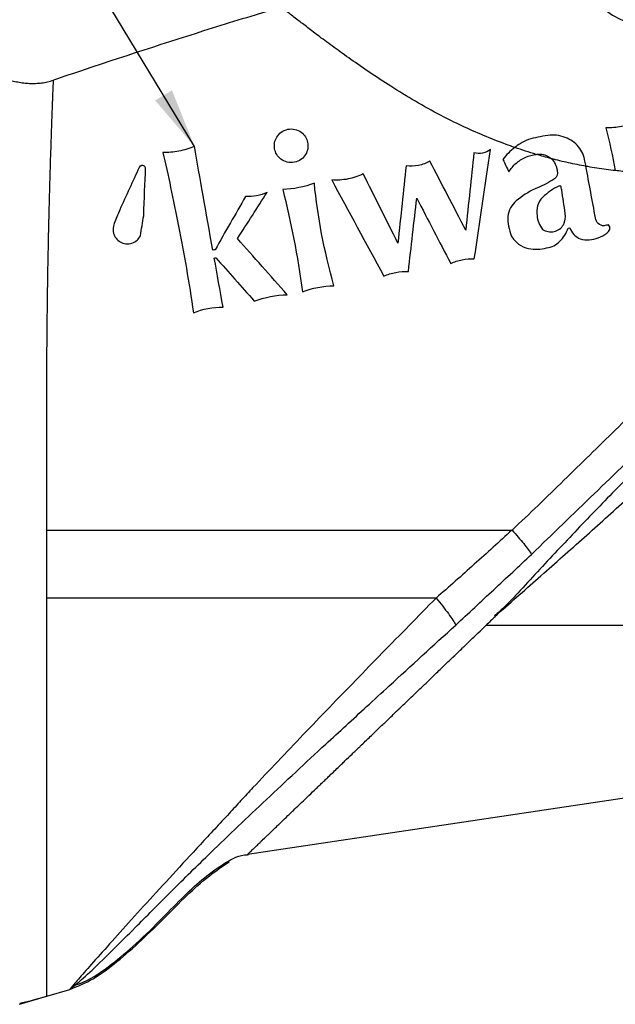
# Paper-space layout 'ｼｰﾄ2' of a CAD drawing. Units: millimetres. Extents: x 25 to 391, y 52 to 240.
# Drawn here: x 150 to 172, y 165 to 201 of the extents above; entities that cross this region are included whole.
import ezdxf

# ---------------------------------------------------------------- set-up
doc = ezdxf.new("R2010")
doc.units = ezdxf.units.MM
doc.styles.get("Standard").update_dxf_attribs({"font": 'txt', "bigfont": 'bigfont'})
doc.dimstyles.new('SLDDIMSTYLE2', dxfattribs={"dimtxt": 0.18, "dimasz": 2.2, "dimexe": 0, "dimexo": 0.0625, "dimgap": 0, "dimtad": 0, "dimtih": 1, "dimtoh": 1, "dimdec": 0, "dimrnd": 1e-09, "dimzin": 0, "dimdsep": 46, "dimtxsty": 'Standard', "dimsah": 1, "dimcen": 0.09, "dimadec": 0, "dimazin": 0, "dimtfac": 2.2, "dimtdec": 0, "dimtofl": 0, "dimtmove": 0, "dimatfit": 3, "dimfxl": 1, "dimfrac": 2, "dimtolj": 1, "dimtzin": 0, "dimarcsym": 0})

psp = doc.layouts.new('ｼｰﾄ2')

# ---------------------------------------------------------------- linework, layer by layer
at = {"color": 7, "linetype": 'Continuous', "lineweight": 25}
for p, q in [((169.99, 193.347), (170.058, 193.36)), ((175.742, 172.926), (158.2, 170.304)), ((150.807, 165.083), (151.654, 165.335))]:
    psp.add_line(p, q, dxfattribs=at)
at = {"color": 8, "linetype": 'Continuous', "lineweight": 25}
psp.add_line((151.84, 165.483), (151.868, 165.506), dxfattribs=at)
at = {"color": 7, "linetype": 'Continuous', "lineweight": 25, "flags": 128}
psp.add_lwpolyline([(149.807, 164.786), (150.308, 164.935), (150.807, 165.083)], dxfattribs=at)
at = {"color": 7, "linetype": 'Continuous', "lineweight": 25}
for points, knots in [([(164.459, 205.947), (164.46, 205.947), (164.462, 205.948), (164.478, 205.952), (164.506, 205.958), (164.547, 205.966), (164.602, 205.974), (164.677, 205.983), (164.784, 205.992), (164.937, 205.996), (165.115, 205.988), (165.384, 205.96), (165.743, 205.886), (166.437, 205.653), (167.217, 205.215), (168.06, 204.56), (168.693, 203.986), (169.322, 203.351), (169.933, 202.698), (170.456, 202.155), (170.881, 201.755), (171.31, 201.389), (171.86, 201.024), (172.59, 200.758), (173.359, 200.727), (174.102, 200.872), (174.858, 201.143), (175.527, 201.45), (176.243, 201.83), (177.144, 202.334), (178.301, 203.012), (179.416, 203.656), (180.311, 204.187), (180.936, 204.567), (181.483, 204.919), (181.944, 205.241), (182.363, 205.559), (182.747, 205.877), (183.102, 206.202), (183.433, 206.533), (183.639, 206.765), (183.741, 206.879)], [0, 0, 0, 0, 0.009703, 0.019949, 0.030742, 0.042086, 0.053985, 0.066442, 0.081001, 0.100806, 0.121869, 0.136111, 0.174722, 0.207833, 0.280375, 0.315309, 0.351479, 0.38612, 0.419472, 0.451481, 0.467961, 0.481925, 0.511277, 0.5369, 0.561809, 0.59038, 0.615238, 0.645465, 0.667308, 0.700196, 0.754135, 0.809488, 0.838605, 0.86777, 0.890089, 0.91095, 0.930358, 0.948679, 0.966368, 0.983461, 1, 1, 1, 1]), ([(159.43, 201.478), (159.11, 201.381), (158.37, 201.157), (155.949, 200.41), (153.477, 199.61), (151.431, 198.919), (151.056, 198.791)], [0.8865874, 0.8865874, 0.8865874, 0.8865874, 0.8984375, 0.9140625, 0.9765625, 0.9906482, 0.9906482, 0.9906482, 0.9906482]), ([(168.028, 196.315), (167.922, 196.353), (167.535, 196.49), (166.88, 196.749), (166.081, 197.104), (165.238, 197.523), (164.359, 198.013), (163.482, 198.554), (162.686, 199.075), (161.984, 199.561), (161.367, 200.006), (160.832, 200.399), (160.389, 200.737), (160.073, 200.982), (159.849, 201.153), (159.694, 201.272), (159.575, 201.364), (159.49, 201.429), (159.438, 201.47), (159.432, 201.475), (159.43, 201.478)], [0, 0, 0, 0, 0.020427, 0.075081, 0.12876, 0.181695, 0.250466, 0.320514, 0.386145, 0.45033, 0.51565, 0.580157, 0.645459, 0.713758, 0.758812, 0.804893, 0.852028, 0.900217, 0.949524, 1, 1, 1, 1]), ([(149.307, 198.832), (149.38, 198.811), (149.524, 198.77), (149.741, 198.723), (149.959, 198.689), (150.177, 198.67), (150.396, 198.669), (150.616, 198.687), (150.838, 198.725), (150.982, 198.769), (151.055, 198.791)], [0, 0, 0, 0, 0.127312, 0.252289, 0.375663, 0.498338, 0.621243, 0.745244, 0.871185, 1, 1, 1, 1]), ([(150.807, 186.736), (150.807, 186.867), (150.807, 187.143), (150.809, 187.668), (150.811, 188.299), (150.817, 189.122), (150.825, 190.03), (150.836, 190.833), (150.845, 191.445), (150.857, 192.127), (150.87, 192.799), (150.882, 193.356), (150.888, 193.595), (150.891, 193.738), (150.894, 193.866), (150.899, 194.049), (150.909, 194.458), (150.921, 194.883), (150.933, 195.322), (150.941, 195.571), (150.95, 195.875), (150.961, 196.236), (150.973, 196.575), (150.981, 196.821), (150.986, 196.972), (150.993, 197.163), (151.001, 197.376), (151.01, 197.625), (151.018, 197.842), (151.025, 198.018), (151.033, 198.235), (151.044, 198.494), (151.051, 198.673), (151.054, 198.752), (151.055, 198.784), (151.055, 198.789), (151.055, 198.791)], [0, 0, 0, 0, 0.019269, 0.040346, 0.077556, 0.113656, 0.165885, 0.21956, 0.243684, 0.268134, 0.335986, 0.363204, 0.372377, 0.38158, 0.390828, 0.397503, 0.417704, 0.472905, 0.487033, 0.515723, 0.5303, 0.559962, 0.605905, 0.621662, 0.631292, 0.650872, 0.681074, 0.70183, 0.739913, 0.766421, 0.780051, 0.845149, 0.917752, 0.944134, 0.971525, 1, 1, 1, 1]), ([(172.493, 197.249), (172.32, 197.173), (172.14, 197.118), (171.77, 197.048), (171.579, 197.033), (171.387, 197.041)], [0, 0, 0, 0, 0.5, 0.5, 1, 1, 1, 1]), ([(159.182, 196.376), (159.182, 196.303), (159.195, 196.231), (159.247, 196.092), (159.285, 196.025), (159.389, 195.908), (159.455, 195.856), (159.609, 195.782), (159.697, 195.759), (159.877, 195.755), (159.968, 195.773), (160.13, 195.844), (160.201, 195.896), (160.371, 196.081), (160.423, 196.238), (160.418, 196.538), (160.36, 196.685), (160.202, 196.854), (160.137, 196.903), (159.986, 196.973), (159.9, 196.994), (159.722, 196.997), (159.63, 196.978), (159.467, 196.905), (159.398, 196.853), (159.234, 196.672), (159.182, 196.523), (159.182, 196.376)], [0, 0, 0, 0, 0.0625, 0.0625, 0.125, 0.125, 0.1875, 0.1875, 0.25, 0.25, 0.3125, 0.3125, 0.375, 0.375, 0.5, 0.5, 0.625, 0.625, 0.6875, 0.6875, 0.75, 0.75, 0.8125, 0.8125, 0.875, 0.875, 1, 1, 1, 1]), ([(169.883, 196.686), (169.781, 196.724), (169.677, 196.749), (169.464, 196.774), (169.354, 196.773), (169.247, 196.76)], [0, 0, 0, 0, 0.5, 0.5, 1, 1, 1, 1]), ([(170.613, 195.807), (170.598, 195.904), (170.571, 195.998), (170.491, 196.178), (170.438, 196.264), (170.312, 196.419), (170.236, 196.489), (170.071, 196.605), (169.98, 196.652), (169.883, 196.686)], [0, 0, 0, 0, 0.25, 0.25, 0.5, 0.5, 0.75, 0.75, 1, 1, 1, 1]), ([(156.245, 196.35), (156.061, 196.274), (155.87, 196.217), (155.476, 196.141), (155.274, 196.123), (155.076, 196.126)], [0, 0, 0, 0, 0.5, 0.5, 1, 1, 1, 1]), ([(155.076, 196.126), (155.267, 195.319), (155.466, 194.412), (155.757, 192.922), (155.854, 192.4), (156.037, 191.335), (156.125, 190.791), (156.207, 190.235)], [0, 0, 0, 0, 0.5, 0.5, 0.75, 0.75, 1, 1, 1, 1]), ([(167.131, 196.237), (167.049, 196.171), (166.951, 196.125), (166.741, 196.083), (166.629, 196.088), (166.525, 196.12)], [0, 0, 0, 0, 0.5, 0.5, 1, 1, 1, 1]), ([(168.822, 196.058), (168.689, 196.099), (168.423, 196.18), (168.159, 196.27), (168.028, 196.315)], [0, 0, 0, 0, 0.499982, 1, 1, 1, 1]), ([(169.374, 195.903), (169.282, 195.928), (169.097, 195.978), (168.914, 196.031), (168.822, 196.058)], [0, 0, 0, 0, 0.500174, 1, 1, 1, 1]), ([(154.444, 195.569), (154.438, 195.584), (154.429, 195.598), (154.417, 195.61), (154.408, 195.621), (154.396, 195.63), (154.382, 195.637), (154.372, 195.643), (154.36, 195.647), (154.347, 195.649), (154.337, 195.651), (154.326, 195.652), (154.315, 195.652), (154.304, 195.651), (154.292, 195.649), (154.282, 195.645), (154.272, 195.642), (154.262, 195.637), (154.254, 195.632), (154.243, 195.625), (154.233, 195.617), (154.225, 195.608), (154.217, 195.598), (154.21, 195.588), (154.205, 195.577)], [0, 0, 0, 0, 0.0000655426, 0.0000655426, 0.0000655426, 0.0001196555, 0.0001196555, 0.0001196555, 0.000160598, 0.000160598, 0.000160598, 0.0001942065, 0.0001942065, 0.0001942065, 0.000228002, 0.000228002, 0.000228002, 0.0002591938, 0.0002591938, 0.0002591938, 0.0003007713, 0.0003007713, 0.0003007713, 0.000345346, 0.000345346, 0.000345346, 0.000345346]), ([(164.905, 195.81), (164.776, 195.735), (164.635, 195.681), (164.335, 195.622), (164.182, 195.619), (164.029, 195.642)], [0, 0, 0, 0, 0.5, 0.5, 1, 1, 1, 1]), ([(167.812, 195.413), (167.883, 195.532), (167.971, 195.638), (168.181, 195.824), (168.301, 195.901), (168.434, 195.958)], [0, 0, 0, 0, 0.5, 0.5, 1, 1, 1, 1]), ([(170.648, 195.621), (170.541, 195.641), (170.326, 195.681), (170.007, 195.749), (169.689, 195.822), (169.479, 195.876), (169.374, 195.903)], [0, 0, 0, 0, 0.25079, 0.500982, 0.750684, 1, 1, 1, 1]), ([(162.457, 195.341), (162.278, 195.255), (162.091, 195.193), (161.697, 195.117), (161.494, 195.104), (161.292, 195.118)], [0, 0, 0, 0, 0.5, 0.5, 1, 1, 1, 1]), ([(171.73, 195.463), (171.617, 195.476), (171.392, 195.502), (171.053, 195.551), (170.805, 195.592), (170.67, 195.617), (170.648, 195.621)], [0, 0, 0, 0, 0.311236, 0.62364, 0.937378, 1, 1, 1, 1]), ([(172.804, 195.387), (172.714, 195.39), (172.535, 195.397), (172.267, 195.414), (171.998, 195.435), (171.82, 195.454), (171.73, 195.463)], [0, 0, 0, 0, 0.249381, 0.499107, 0.749281, 1, 1, 1, 1]), ([(158.918, 194.663), (158.795, 194.606), (158.666, 194.564), (158.396, 194.512), (158.257, 194.502), (158.119, 194.509)], [0, 0, 0, 0, 0.5, 0.5, 1, 1, 1, 1]), ([(169.054, 194.479), (168.969, 194.39), (168.907, 194.283), (168.836, 194.052), (168.828, 193.928), (168.849, 193.806)], [0, 0, 0, 0, 0.5, 0.5, 1, 1, 1, 1]), ([(153.29, 193.512), (153.239, 193.396), (153.232, 193.269), (153.303, 193.029), (153.385, 192.912), (153.575, 192.803), (153.647, 192.779), (153.797, 192.764), (153.874, 192.773), (154.014, 192.82), (154.077, 192.858), (154.182, 192.951), (154.222, 193.006), (154.252, 193.066)], [0, 0, 0, 0, 0.25, 0.25, 0.5, 0.5, 0.625, 0.625, 0.75, 0.75, 0.875, 0.875, 1, 1, 1, 1]), ([(169.053, 193.302), (169.177, 193.217), (169.336, 193.188), (169.551, 193.238), (169.619, 193.269), (169.736, 193.355), (169.785, 193.41), (169.822, 193.472)], [0, 0, 0, 0, 0.5, 0.5, 0.75, 0.75, 1, 1, 1, 1]), ([(171.323, 193.431), (171.243, 193.43), (171.164, 193.461), (171.046, 193.567), (171.009, 193.641), (171.001, 193.718)], [0, 0, 0, 0, 0.5, 0.5, 1, 1, 1, 1]), ([(169.685, 192.861), (169.756, 192.928), (169.817, 193.003), (169.92, 193.166), (169.961, 193.255), (169.99, 193.347)], [0, 0, 0, 0, 0.5, 0.5, 1, 1, 1, 1]), ([(167.902, 193.066), (167.966, 192.946), (168.057, 192.841), (168.276, 192.68), (168.404, 192.623), (168.54, 192.598)], [0, 0, 0, 0, 0.5, 0.5, 1, 1, 1, 1]), ([(168.54, 192.598), (168.65, 192.576), (168.761, 192.566), (168.982, 192.573), (169.093, 192.589), (169.201, 192.617)], [0, 0, 0, 0, 0.5, 0.5, 1, 1, 1, 1]), ([(165.672, 192.049), (165.808, 192.11), (165.948, 192.154), (166.239, 192.21), (166.391, 192.222), (166.541, 192.215)], [0, 0, 0, 0, 0.5, 0.5, 1, 1, 1, 1]), ([(163.21, 191.579), (163.351, 191.642), (163.498, 191.688), (163.801, 191.746), (163.959, 191.758), (164.115, 191.75)], [0, 0, 0, 0, 0.5, 0.5, 1, 1, 1, 1]), ([(175.633, 189.524), (174.973, 188.935), (174.314, 188.344), (173.015, 187.144), (172.373, 186.536), (171.101, 185.308), (170.472, 184.687), (169.524, 183.761), (169.207, 183.453), (168.571, 182.84), (168.252, 182.535), (167.929, 182.235)], [0, 0, 0, 0, 0.25, 0.25, 0.5, 0.5, 0.75, 0.75, 0.875, 0.875, 1, 1, 1, 1]), ([(150.807, 182.235), (150.807, 182.302), (150.807, 182.608), (150.808, 183.153), (150.807, 183.763), (150.808, 184.443), (150.807, 185.206), (150.807, 185.929), (150.807, 186.442), (150.807, 186.637), (150.807, 186.735)], [0, 0, 0, 0, 0.044218, 0.201368, 0.358949, 0.446202, 0.651851, 0.866378, 0.933152, 1, 1, 1, 1]), ([(173.215, 185.2), (172.961, 184.951), (172.71, 184.699), (172.211, 184.195), (171.961, 183.943), (171.216, 183.184), (170.723, 182.674), (169.991, 181.9), (169.747, 181.642), (169.258, 181.127), (169.015, 180.866), (168.534, 180.341), (168.294, 180.078), (167.926, 179.689), (167.803, 179.56), (167.55, 179.309), (167.418, 179.189), (167.281, 179.075)], [0, 0, 0, 0, 0.125, 0.125, 0.25, 0.25, 0.5, 0.5, 0.625, 0.625, 0.75, 0.75, 0.875, 0.875, 0.9375, 0.9375, 1, 1, 1, 1]), ([(167.296, 179.06), (167.566, 179.293), (167.831, 179.53), (168.363, 180.002), (168.629, 180.236), (169.426, 180.939), (169.955, 181.407), (171.01, 182.344), (171.535, 182.815), (172.577, 183.77), (173.094, 184.253), (173.613, 184.735)], [0, 0, 0, 0, 0.125, 0.125, 0.25, 0.25, 0.5, 0.5, 0.75, 0.75, 1, 1, 1, 1]), ([(150.807, 179.735), (150.807, 179.854), (150.807, 180.099), (150.807, 180.48), (150.808, 180.885), (150.807, 181.314), (150.807, 181.766), (150.807, 182.076), (150.807, 182.235)], [0, 0, 0, 0, 0.143233, 0.295757, 0.457633, 0.628928, 0.809702, 1, 1, 1, 1]), ([(150.807, 182.235), (151.261, 182.235), (152.249, 182.235), (153.555, 182.235), (154.71, 182.235), (155.627, 182.235), (156.63, 182.235), (157.609, 182.235), (158.545, 182.235), (159.426, 182.235), (160.356, 182.235), (161.333, 182.235), (162.358, 182.235), (163.43, 182.235), (164.549, 182.235), (165.677, 182.235), (166.808, 182.235), (167.551, 182.235), (167.928, 182.235)], [0, 0, 0, 0, 0.088096, 0.192143, 0.242108, 0.296169, 0.354347, 0.4167, 0.464123, 0.514341, 0.567326, 0.623058, 0.681513, 0.742664, 0.80648, 0.872941, 0.935569, 1, 1, 1, 1]), ([(167.927, 182.235), (167.469, 181.81), (167.004, 181.393), (166.073, 180.561), (165.609, 180.142), (165.135, 179.735)], [0, 0, 0, 0, 0.5, 0.5, 1, 1, 1, 1]), ([(167.929, 182.235), (168.086, 182.063), (168.234, 181.891), (168.483, 181.582), (168.584, 181.446), (168.65, 181.343)], [0, 0, 0, 0, 0.5, 0.5, 1, 1, 1, 1]), ([(165.857, 178.742), (166.327, 179.172), (166.79, 179.61), (167.722, 180.476), (168.188, 180.908), (168.65, 181.343)], [0, 0, 0, 0, 0.5, 0.5, 1, 1, 1, 1]), ([(150.807, 165.083), (150.807, 165.084), (150.807, 165.086), (150.807, 165.1), (150.807, 165.121), (150.807, 165.152), (150.807, 165.19), (150.807, 165.238), (150.807, 165.293), (150.807, 165.358), (150.807, 165.43), (150.807, 165.511), (150.807, 165.6), (150.807, 165.697), (150.807, 165.803), (150.807, 165.916), (150.807, 166.037), (150.807, 166.166), (150.807, 166.302), (150.807, 166.446), (150.807, 166.597), (150.807, 166.756), (150.807, 166.922), (150.807, 167.094), (150.807, 167.274), (150.807, 167.461), (150.807, 167.654), (150.807, 167.854), (150.807, 168.06), (150.807, 168.273), (150.807, 168.492), (150.807, 168.718), (150.807, 168.949), (150.807, 169.186), (150.807, 169.429), (150.807, 169.678), (150.807, 169.932), (150.807, 170.191), (150.807, 170.456), (150.807, 170.726), (150.807, 171.001), (150.807, 171.281), (150.807, 171.565), (150.807, 171.854), (150.807, 172.147), (150.807, 172.444), (150.807, 172.746), (150.807, 173.051), (150.807, 173.36), (150.807, 173.672), (150.807, 173.989), (150.807, 174.308), (150.807, 174.63), (150.807, 174.955), (150.807, 175.284), (150.807, 175.614), (150.807, 175.947), (150.807, 176.283), (150.807, 176.621), (150.807, 176.96), (150.807, 177.302), (150.807, 177.645), (150.807, 177.99), (150.807, 178.337), (150.807, 178.684), (150.807, 179.033), (150.807, 179.383), (150.807, 179.617), (150.807, 179.735)], [0, 0, 0, 0, 0.015752, 0.031485, 0.047199, 0.062894, 0.078568, 0.094224, 0.109859, 0.125475, 0.14107, 0.156647, 0.172203, 0.187741, 0.203259, 0.218759, 0.234241, 0.249703, 0.265147, 0.280572, 0.295978, 0.311365, 0.326733, 0.342082, 0.357412, 0.372722, 0.388014, 0.403287, 0.418541, 0.433777, 0.448994, 0.464192, 0.479373, 0.494535, 0.50968, 0.524806, 0.539914, 0.555004, 0.570077, 0.585131, 0.600168, 0.615188, 0.630184, 0.645156, 0.660105, 0.675032, 0.689939, 0.704828, 0.719699, 0.734554, 0.749393, 0.764219, 0.77903, 0.793829, 0.808616, 0.823391, 0.838154, 0.852907, 0.86765, 0.882383, 0.897106, 0.911822, 0.926528, 0.941227, 0.955919, 0.970603, 0.985282, 1, 1, 1, 1]), ([(165.134, 179.735), (164.797, 179.735), (164.056, 179.735), (163.181, 179.735), (162.367, 179.735), (161.681, 179.735), (160.854, 179.735), (159.89, 179.735), (158.926, 179.735), (158.1, 179.735), (157.551, 179.735), (156.867, 179.735), (156.065, 179.735), (155.15, 179.735), (154.516, 179.735), (154.076, 179.735), (153.762, 179.735), (153.385, 179.735), (152.631, 179.735), (151.751, 179.735), (151.068, 179.735), (150.807, 179.735)], [0, 0, 0, 0, 0.068683, 0.151068, 0.178531, 0.234675, 0.290817, 0.346972, 0.431127, 0.487083, 0.515042, 0.542977, 0.626732, 0.680265, 0.734019, 0.76101, 0.774537, 0.801655, 0.842565, 0.939839, 1, 1, 1, 1]), ([(165.133, 179.735), (164.471, 179.056), (163.809, 178.385), (162.501, 177.042), (161.85, 176.376), (160.563, 175.042), (159.925, 174.374), (158.998, 173.399), (158.694, 173.078), (158.247, 172.599), (158.1, 172.44), (157.881, 172.202), (157.808, 172.123), (157.663, 171.966), (157.59, 171.886), (157.52, 171.809)], [0, 0, 0, 0, 0.25, 0.25, 0.5, 0.5, 0.75, 0.75, 0.875, 0.875, 0.9375, 0.9375, 0.96875, 0.96875, 1, 1, 1, 1]), ([(165.135, 179.735), (165.303, 179.534), (165.461, 179.334), (165.712, 178.987), (165.807, 178.841), (165.857, 178.741)], [0, 0, 0, 0, 0.5, 0.5, 1, 1, 1, 1]), ([(158.2, 170.304), (158.2, 170.304), (158.201, 170.305), (158.209, 170.313), (158.223, 170.327), (158.243, 170.346), (158.285, 170.386), (158.338, 170.437), (158.415, 170.511), (158.485, 170.578), (158.566, 170.656), (158.659, 170.745), (158.761, 170.843), (158.874, 170.952), (158.999, 171.071), (159.115, 171.183), (159.24, 171.303), (159.354, 171.412), (159.492, 171.545), (159.638, 171.685), (159.793, 171.835), (159.931, 171.967), (160.09, 172.12), (160.249, 172.272), (160.37, 172.388), (160.509, 172.522), (160.671, 172.677), (160.837, 172.837), (160.949, 172.945), (161.063, 173.054), (161.255, 173.239), (161.452, 173.428), (161.654, 173.622), (161.822, 173.783), (162.044, 173.996), (162.251, 174.195), (162.49, 174.425), (162.733, 174.658), (163.005, 174.92), (163.257, 175.161), (163.461, 175.357), (163.641, 175.531), (163.797, 175.68), (163.954, 175.831), (164.112, 175.983), (164.271, 176.136), (164.432, 176.29), (164.594, 176.446), (164.757, 176.602), (164.921, 176.76), (165.114, 176.944), (165.279, 177.104), (165.473, 177.29), (165.639, 177.449), (165.805, 177.608), (165.942, 177.74), (166.079, 177.872), (166.245, 178.031), (166.411, 178.19), (166.577, 178.35), (166.745, 178.511), (166.869, 178.63), (166.965, 178.723), (166.978, 178.735)], [0, 0, 0, 0, 0.014083, 0.028114, 0.042085, 0.064672, 0.07217, 0.117781, 0.133019, 0.148194, 0.17962, 0.195235, 0.210787, 0.243096, 0.259157, 0.27516, 0.299903, 0.316331, 0.324524, 0.357831, 0.374743, 0.383181, 0.408434, 0.431372, 0.437097, 0.448534, 0.477068, 0.488462, 0.499847, 0.511217, 0.522579, 0.556622, 0.567958, 0.57929, 0.603205, 0.628374, 0.634665, 0.666124, 0.691305, 0.703967, 0.729308, 0.741989, 0.748332, 0.767383, 0.780089, 0.786448, 0.805625, 0.818452, 0.824871, 0.844151, 0.857024, 0.869914, 0.882822, 0.902045, 0.908346, 0.920964, 0.933603, 0.93993, 0.958941, 0.971645, 0.978003, 0.997119, 1, 1, 1, 1]), ([(166.978, 178.735), (167.038, 178.735), (167.237, 178.735), (167.53, 178.735), (168.127, 178.735), (168.766, 178.735), (169.404, 178.735), (169.767, 178.735), (170.504, 178.735), (171.343, 178.735), (172.489, 178.735), (173.485, 178.735), (174.401, 178.735), (175.231, 178.735), (175.75, 178.735), (176.269, 178.735), (176.475, 178.735), (176.578, 178.735)], [0, 0, 0, 0, 0.019287, 0.063704, 0.093319, 0.21033, 0.268056, 0.296889, 0.325696, 0.501684, 0.560807, 0.683487, 0.810602, 0.842365, 0.937654, 0.968778, 1, 1, 1, 1]), ([(153.294, 166.846), (153.542, 167.092), (154.164, 167.706), (155.38, 168.942), (156.996, 170.527), (158.881, 172.319), (160.799, 174.112), (162.074, 175.279), (162.579, 175.741)], [0, 0, 0, 0, 0.105554, 0.26439, 0.425276, 0.640876, 0.857832, 1, 1, 1, 1]), ([(157.52, 171.809), (157.161, 171.426), (156.809, 171.045), (156.114, 170.295), (155.773, 169.925), (154.782, 168.847), (154.162, 168.167), (153.335, 167.25), (153.08, 166.965), (152.624, 166.452), (152.42, 166.222), (152.08, 165.837), (151.943, 165.68), (151.796, 165.508), (151.756, 165.461), (151.711, 165.407), (151.699, 165.392), (151.678, 165.366), (151.669, 165.356), (151.657, 165.347)], [0, 0, 0, 0, 0.125, 0.125, 0.25, 0.25, 0.5, 0.5, 0.625, 0.625, 0.75, 0.75, 0.875, 0.875, 0.9375, 0.9375, 0.96875, 0.96875, 1, 1, 1, 1]), ([(151.836, 165.496), (151.89, 165.512), (152.34, 165.642), (153.067, 166.147), (154.038, 166.941), (154.912, 167.806), (155.739, 168.654), (156.516, 169.398), (157.291, 169.955), (157.845, 170.272), (158.185, 170.29), (158.237, 170.293)], [0, 0, 0, 0, 0.019945, 0.16716, 0.302817, 0.464383, 0.600236, 0.721578, 0.844948, 0.976057, 1, 1, 1, 1]), ([(151.654, 165.335), (151.946, 165.455), (152.572, 165.712), (153.746, 166.618), (155.127, 167.928), (156.407, 169.271), (157.271, 169.864), (157.514, 170.031)], [0, 0, 0, 0, 0.124759, 0.267763, 0.584329, 0.883136, 1, 1, 1, 1]), ([(151.672, 165.351), (151.667, 165.347), (151.657, 165.337), (151.655, 165.335), (151.654, 165.335)], [0, 0, 0, 0, 0.500151, 1, 1, 1, 1]), ([(151.672, 165.351), (151.667, 165.347), (151.657, 165.337), (151.655, 165.336), (151.654, 165.335)], [0, 0, 0, 0, 0.500308, 1, 1, 1, 1]), ([(149.815, 164.824), (149.955, 164.856), (150.316, 164.939), (150.699, 165.052), (150.933, 165.12)], [0, 0, 0, 0, 0.390033, 1, 1, 1, 1])]:
    psp.add_open_spline(points, degree=3, knots=knots, dxfattribs=at)
for points in [[(169.247, 196.76), (169.123, 196.737), (169, 196.714), (168.876, 196.691)], [(171.387, 197.041), (171.514, 196.512), (171.628, 195.985), (171.73, 195.463)], [(168.225, 196.45), (168.156, 196.408), (168.091, 196.363), (168.028, 196.315)], [(168.876, 196.691), (168.641, 196.654), (168.421, 196.571), (168.225, 196.45)], [(156.919, 192.535), (156.667, 193.945), (156.44, 195.228), (156.245, 196.35)], [(166.525, 196.12), (166.428, 195.195), (166.328, 194.244), (166.226, 193.273)], [(166.541, 192.215), (166.743, 193.591), (166.94, 194.937), (167.131, 196.237)], [(168.028, 196.315), (167.862, 196.188), (167.717, 196.04), (167.595, 195.871)], [(168.434, 195.958), (168.56, 196.006), (168.689, 196.039), (168.822, 196.058)], [(168.822, 196.058), (168.873, 196.066), (168.924, 196.071), (168.975, 196.074)], [(168.975, 196.074), (169.125, 196.065), (169.267, 196.003), (169.374, 195.903)], [(166.226, 193.273), (165.777, 194.136), (165.335, 194.985), (164.905, 195.81)], [(167.595, 195.871), (167.667, 195.719), (167.739, 195.566), (167.812, 195.413)], [(169.374, 195.903), (169.435, 195.847), (169.484, 195.779), (169.518, 195.704)], [(169.518, 195.704), (169.576, 195.602), (169.603, 195.487), (169.598, 195.372)], [(170.648, 195.621), (170.636, 195.683), (170.625, 195.745), (170.613, 195.807)], [(154.205, 195.577), (153.974, 195.073), (153.736, 194.552), (153.491, 194.018)], [(154.374, 193.798), (154.399, 194.423), (154.422, 195.014), (154.444, 195.569)], [(163.73, 192.795), (163.295, 193.665), (162.869, 194.517), (162.457, 195.341)], [(164.029, 195.642), (163.932, 194.719), (163.832, 193.767), (163.73, 192.795)], [(169.598, 195.372), (169.599, 195.261), (169.528, 195.155), (169.42, 195.116)], [(171.001, 193.718), (170.882, 194.359), (170.764, 194.994), (170.648, 195.621)], [(160.654, 194.995), (160.282, 194.857), (159.895, 194.782), (159.492, 194.773)], [(161.377, 191.226), (161.009, 192.513), (160.777, 193.776), (160.654, 194.995)], [(161.292, 195.118), (161.907, 193.983), (162.551, 192.795), (163.21, 191.579)], [(169.42, 195.116), (169.221, 194.987), (169.009, 194.881), (168.783, 194.798)], [(157.824, 192.961), (158.193, 193.534), (158.558, 194.102), (158.918, 194.663)], [(159.492, 194.773), (159.793, 193.588), (160.042, 192.324), (160.215, 191.003)], [(168.783, 194.798), (168.529, 194.679), (168.297, 194.529), (168.085, 194.35)], [(169.659, 194.899), (169.433, 194.791), (169.232, 194.65), (169.054, 194.479)], [(169.725, 194.886), (169.703, 194.89), (169.681, 194.894), (169.659, 194.899)], [(169.756, 194.756), (169.745, 194.799), (169.735, 194.843), (169.725, 194.886)], [(169.889, 193.882), (169.844, 194.175), (169.8, 194.466), (169.756, 194.756)], [(158.119, 194.509), (157.751, 193.865), (157.378, 193.211), (157.002, 192.551)], [(164.115, 191.75), (164.22, 192.664), (164.323, 193.564), (164.423, 194.446)], [(164.423, 194.446), (164.833, 193.659), (165.25, 192.858), (165.672, 192.049)], [(168.085, 194.35), (167.91, 194.205), (167.798, 193.999), (167.771, 193.775)], [(153.491, 194.018), (153.425, 193.851), (153.358, 193.682), (153.29, 193.512)], [(169.822, 193.472), (169.887, 193.598), (169.91, 193.741), (169.889, 193.882)], [(154.252, 193.066), (154.293, 193.314), (154.334, 193.558), (154.374, 193.798)], [(167.771, 193.775), (167.769, 193.533), (167.812, 193.296), (167.902, 193.066)], [(168.849, 193.806), (168.861, 193.623), (168.931, 193.446), (169.053, 193.302)], [(171.483, 193.47), (171.429, 193.457), (171.376, 193.444), (171.323, 193.431)], [(171.526, 193.302), (171.537, 193.361), (171.522, 193.423), (171.483, 193.47)], [(170.058, 193.36), (170.119, 193.18), (170.258, 193.027), (170.437, 192.949)], [(171.101, 192.994), (171.215, 193.036), (171.32, 193.094), (171.416, 193.165)], [(171.416, 193.165), (171.463, 193.203), (171.5, 193.249), (171.526, 193.302)], [(159.659, 190.896), (159.036, 191.597), (158.424, 192.286), (157.824, 192.961)], [(169.201, 192.617), (169.386, 192.644), (169.556, 192.731), (169.685, 192.861)], [(170.437, 192.949), (170.659, 192.893), (170.892, 192.91), (171.101, 192.994)], [(157.002, 192.551), (156.974, 192.545), (156.947, 192.54), (156.919, 192.535)], [(156.972, 192.242), (156.992, 192.246), (157.012, 192.25), (157.031, 192.253)], [(157.297, 190.444), (157.186, 191.054), (157.077, 191.654), (156.972, 192.242)], [(157.031, 192.253), (157.496, 191.73), (157.966, 191.2), (158.443, 190.663)], [(160.215, 191.003), (160.587, 191.144), (160.974, 191.219), (161.377, 191.226)], [(158.443, 190.663), (158.833, 190.808), (159.238, 190.887), (159.659, 190.896)], [(156.207, 190.235), (156.554, 190.371), (156.917, 190.442), (157.297, 190.444)], [(167.305, 179.049), (167.196, 178.944), (167.087, 178.839), (166.978, 178.735)]]:
    psp.add_open_spline(points, degree=3, dxfattribs=at)
at = {"color": 8, "linetype": 'Continuous', "lineweight": 25}
for points, knots in [([(168.65, 181.343), (170.181, 182.83), (172.395, 184.98), (175.36, 187.736), (177.029, 189.44), (178.582, 190.522), (179.859, 191.082), (181.218, 191.431), (183.073, 191.582), (186.328, 191.946), (189.984, 192.295), (192.745, 192.559), (193.614, 192.642)], [0, 0, 0, 0, 0.22224, 0.32124, 0.420272, 0.4681, 0.517572, 0.565589, 0.614593, 0.712824, 0.909585, 1, 1, 1, 1]), ([(162.579, 175.741), (162.856, 175.995), (163.928, 176.98), (165.036, 177.991), (165.857, 178.742)], [0, 0, 0, 0, 0.258517, 1, 1, 1, 1]), ([(151.672, 165.351), (151.676, 165.354), (151.702, 165.369), (151.749, 165.407), (151.884, 165.518), (152.213, 165.805), (152.685, 166.237), (153.149, 166.7), (153.294, 166.846)], [0, 0, 0, 0, 0.017099, 0.110756, 0.245297, 0.458701, 0.829874, 1, 1, 1, 1])]:
    psp.add_open_spline(points, degree=3, knots=knots, dxfattribs=at)

# ---------------------------------------------------------------- leaders
at = {"color": 7, "linetype": 'Continuous', "lineweight": 0}
psp.add_leader([(156.245, 196.35), (142.54, 218.98)], dimstyle='SLDDIMSTYLE2', dxfattribs=at)

doc.saveas('drawing.dxf')
